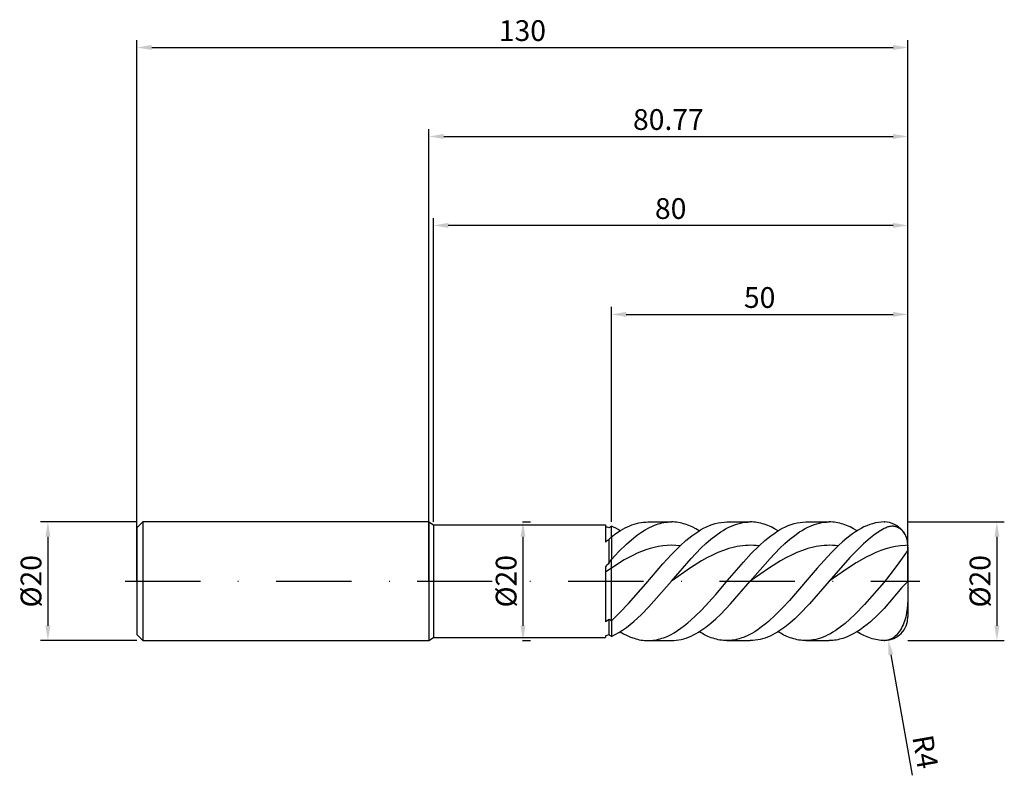
# Model space of a CAD drawing. Units: millimetres. Extents: x -69 to 97, y -33 to 95.
import ezdxf

# ---------------------------------------------------------------- set-up
doc = ezdxf.new("R2010")
doc.units = ezdxf.units.MM
doc.header["$PDMODE"] = 1
doc.linetypes.add('CENTER', pattern=[25.4, 12.7, -6.35, 0, -6.35])
doc.layers.get('DEFPOINTS').update_dxf_attribs({"linetype": 'CONTINUOUS'})
for name, color, linetype in [('1', 4, 'CONTINUOUS'), ('2', 7, 'CONTINUOUS'), ('4', 2, 'CENTER'), ('SK1', 4, 'CONTINUOUS'), ('SK2', 7, 'CONTINUOUS'), ('SK4', 2, 'CENTER')]:
    doc.layers.add(name, color=color, linetype=linetype)
doc.styles.add('SIMPLEX', font='simplex')
doc.dimstyles.get("Standard").update_dxf_attribs({"dimtxt": 3.5, "dimasz": 2.5, "dimexe": 1.25, "dimexo": 0, "dimtad": 1, "dimdsep": 46, "dimtxsty": 'SIMPLEX', "dimcen": 0, "dimazin": 2, "dimtfac": 1, "dimtofl": 0, "dimtmove": 0, "dimatfit": 3, "dimfxl": 1, "dimarcsym": 0})

# ---------------------------------------------------------------- blocks, each defined once
blk = doc.blocks.new('*D0')
at = {"layer": '2', "color": 0, "lineweight": -2}
for p, q in [((80.77, 10), (97.02, 10)), ((95.77, 7.5), (95.77, -7.5)), ((80.77, -10), (97.02, -10))]:
    blk.add_line(p, q, dxfattribs=at)
at = {"layer": '2', "color": 0}
for points in [[(96.19, 7.5), (95.35, 7.5), (95.77, 10)], [(95.35, -7.5), (96.19, -7.5), (95.77, -10)]]:
    blk.add_solid(points, dxfattribs=at)
at = {"layer": 'DEFPOINTS', "color": 0}
for p in [(80.77, 10), (80.77, -10), (95.77, -10)]:
    blk.add_point(p, dxfattribs=at)
at = {"layer": '2', "color": 0, "insert": (93.38, 0), "char_height": 3.5, "attachment_point": 5, "rotation": 90, "style": 'SIMPLEX'}
blk.add_mtext('%%c20', dxfattribs=at)
blk = doc.blocks.new('*D1')
at = {"layer": '2', "color": 0, "lineweight": -2}
for p, q in [((0, 0), (0, 76.25)), ((2.5, 75), (78.27, 75)), ((80.77, 0), (80.77, 76.25))]:
    blk.add_line(p, q, dxfattribs=at)
at = {"layer": '2', "color": 0}
for points in [[(2.5, 75.42), (2.5, 74.58), (0, 75)], [(78.27, 74.58), (78.27, 75.42), (80.77, 75)]]:
    blk.add_solid(points, dxfattribs=at)
at = {"layer": 'DEFPOINTS', "color": 0}
for p in [(80.77, 75), (0, 0), (80.77, 0)]:
    blk.add_point(p, dxfattribs=at)
at = {"layer": '2', "color": 0, "insert": (40.38, 77.4), "char_height": 3.5, "attachment_point": 5, "style": 'SIMPLEX'}
blk.add_mtext('80.77', dxfattribs=at)
blk = doc.blocks.new('*D2')
at = {"layer": '2', "color": 0, "lineweight": -2}
for p, q in [((30.77, 10), (30.77, 46.25)), ((33.27, 45), (78.27, 45)), ((80.77, 10), (80.77, 46.25))]:
    blk.add_line(p, q, dxfattribs=at)
at = {"layer": '2', "color": 0}
for points in [[(33.27, 45.42), (33.27, 44.58), (30.77, 45)], [(78.27, 44.58), (78.27, 45.42), (80.77, 45)]]:
    blk.add_solid(points, dxfattribs=at)
at = {"layer": 'DEFPOINTS', "color": 0}
for p in [(80.77, 45), (30.77, 10), (80.77, 10)]:
    blk.add_point(p, dxfattribs=at)
at = {"layer": '2', "color": 0, "insert": (55.77, 47.39), "char_height": 3.5, "attachment_point": 5, "style": 'SIMPLEX'}
blk.add_mtext('50', dxfattribs=at)
blk = doc.blocks.new('*D3')
at = {"layer": 'DEFPOINTS', "color": 0}
for p in [(-49.23, 10), (-64.23, -10), (-49.23, -10)]:
    blk.add_point(p, dxfattribs=at)
at = {"layer": 'SK2', "color": 0, "lineweight": -2}
for p, q in [((-49.23, 10), (-65.48, 10)), ((-64.23, 7.5), (-64.23, -7.5)), ((-49.23, -10), (-65.48, -10))]:
    blk.add_line(p, q, dxfattribs=at)
at = {"layer": 'SK2', "color": 0}
for points in [[(-63.81, 7.5), (-64.65, 7.5), (-64.23, 10)], [(-64.65, -7.5), (-63.81, -7.5), (-64.23, -10)]]:
    blk.add_solid(points, dxfattribs=at)
at = {"layer": 'SK2', "color": 0, "insert": (-66.62, 0), "char_height": 3.5, "attachment_point": 5, "rotation": 90, "style": 'SIMPLEX'}
blk.add_mtext('%%c20', dxfattribs=at)
blk = doc.blocks.new('*D4')
at = {"layer": 'DEFPOINTS', "color": 0}
for p in [(80.77, 90), (-49.23, 0), (80.77, 0)]:
    blk.add_point(p, dxfattribs=at)
at = {"layer": 'SK2', "color": 0, "lineweight": -2}
for p, q in [((-49.23, 0), (-49.23, 91.25)), ((-46.73, 90), (78.27, 90)), ((80.77, 0), (80.77, 91.25))]:
    blk.add_line(p, q, dxfattribs=at)
at = {"layer": 'SK2', "color": 0}
for points in [[(-46.73, 90.42), (-46.73, 89.58), (-49.23, 90)], [(78.27, 89.58), (78.27, 90.42), (80.77, 90)]]:
    blk.add_solid(points, dxfattribs=at)
at = {"layer": 'SK2', "color": 0, "insert": (15.77, 92.39), "char_height": 3.5, "attachment_point": 5, "style": 'SIMPLEX'}
blk.add_mtext('130', dxfattribs=at)
blk = doc.blocks.new('*D5')
at = {"layer": '2', "color": 0, "lineweight": -2}
for p, q in [((15.77, 10), (17.12, 10)), ((15.87, 7.5), (15.87, -7.5)), ((15.77, -10), (17.12, -10))]:
    blk.add_line(p, q, dxfattribs=at)
at = {"layer": '2', "color": 0}
for points in [[(16.29, 7.5), (15.45, 7.5), (15.87, 10)], [(15.45, -7.5), (16.29, -7.5), (15.87, -10)]]:
    blk.add_solid(points, dxfattribs=at)
at = {"layer": 'DEFPOINTS', "color": 0}
for p in [(15.77, 10), (15.77, -10), (15.87, -10)]:
    blk.add_point(p, dxfattribs=at)
at = {"layer": '2', "color": 0, "insert": (13.48, 0), "char_height": 3.5, "attachment_point": 5, "rotation": 90, "style": 'SIMPLEX'}
blk.add_mtext('%%c20', dxfattribs=at)
blk = doc.blocks.new('*D6')
at = {"layer": '2', "color": 0, "lineweight": -2}
for p, q in [((0.77, 10), (0.77, 61.25)), ((78.27, 60), (3.27, 60)), ((80.77, 10), (80.77, 61.25))]:
    blk.add_line(p, q, dxfattribs=at)
at = {"layer": '2', "color": 0}
for points in [[(3.27, 60.42), (3.27, 59.58), (0.77, 60)], [(78.27, 59.58), (78.27, 60.42), (80.77, 60)]]:
    blk.add_solid(points, dxfattribs=at)
at = {"layer": 'DEFPOINTS', "color": 0}
for p in [(0.77, 60), (0.77, 10), (80.77, 10)]:
    blk.add_point(p, dxfattribs=at)
at = {"layer": '2', "color": 0, "insert": (40.77, 62.39), "char_height": 3.5, "attachment_point": 5, "style": 'SIMPLEX'}
blk.add_mtext('80', dxfattribs=at)
blk = doc.blocks.new('*D7')
at = {"layer": '2', "color": 0, "lineweight": -2}
blk.add_line((77.9, -12.4), (81.48, -32.72), dxfattribs=at)
at = {"layer": '2', "color": 0}
blk.add_solid([(78.31, -12.33), (77.49, -12.47), (77.46, -9.94)], dxfattribs=at)
at = {"layer": 'DEFPOINTS', "color": 0}
for p in [(76.77, -6), (77.46, -9.94)]:
    blk.add_point(p, dxfattribs=at)
at = {"layer": '2', "color": 0, "insert": (83.26, -28.83), "char_height": 3.5, "attachment_point": 5, "rotation": 280, "style": 'SIMPLEX'}
blk.add_mtext('R4', dxfattribs=at)

msp = doc.modelspace()

# ---------------------------------------------------------------- linework, layer by layer
at = {"layer": '1'}
for p, q in [((0, 10), (0, 9.99)), ((0, 10), (0.77, 9.5)), ((0, 9.99), (0, 9.103)), ((0, 9.103), (0, -10)), ((0.77, 9.5), (0.77, 9.491)), ((0.77, 9.5), (29.77, 9.5)), ((0.77, 9.491), (0.77, 8.648)), ((0.77, 8.648), (0.77, -9.5)), ((29.77, 9.5), (29.77, 9.499)), ((29.77, 9.499), (29.77, 9.311)), ((29.77, 9.311), (29.77, 6.575)), ((30.77, 7.464), (30.77, 9.296)), ((30.35, 7.028), (30.35, 3.06)), ((30.77, 7.464), (30.77, 3.686)), ((30.77, 2.234), (30.77, 3.686)), ((29.77, 2.438), (29.77, -6.857)), ((30.77, -6.655), (30.77, 2.234)), ((30.35, -6.391), (30.35, -8.994)), ((30.77, -6.655), (30.77, -9.296)), ((0, -10), (0.77, -9.5)), ((0.77, -9.5), (29.77, -9.5)), ((29.77, -9.182), (29.77, -9.5))]:
    msp.add_line(p, q, dxfattribs=at)
at = {"layer": '1', "color": 1}
for p, q in [((36.17, 9.959), (36.555, 9.99)), ((36.555, 9.99), (36.941, 10)), ((36.941, 10), (40.883, 10)), ((39.935, 9.937), (40.251, 9.972)), ((40.251, 9.972), (40.567, 9.993)), ((40.567, 9.993), (40.883, 10)), ((41.176, 9.994), (40.883, 10)), ((41.469, 9.976), (41.176, 9.994)), ((41.761, 9.946), (41.469, 9.976)), ((49.267, 9.932), (49.76, 9.983)), ((49.76, 9.983), (50.253, 10)), ((50.253, 10), (54.195, 10)), ((53.363, 9.952), (53.779, 9.988)), ((53.779, 9.988), (54.195, 10)), ((54.488, 9.994), (54.195, 10)), ((54.781, 9.976), (54.488, 9.994)), ((55.074, 9.946), (54.781, 9.976)), ((62.579, 9.932), (63.072, 9.983)), ((63.072, 9.983), (63.566, 10)), ((63.566, 10), (67.508, 10)), ((66.676, 9.952), (67.092, 9.988)), ((67.092, 9.988), (67.508, 10)), ((67.8, 9.994), (67.508, 10)), ((68.093, 9.976), (67.8, 9.994)), ((68.386, 9.946), (68.093, 9.976)), ((76.283, 9.975), (75.797, 9.919)), ((76.77, 9.999), (76.283, 9.975)), ((76.77, 9.999), (76.877, 9.999)), ((30.77, 7.464), (30.77, 9.296)), ((31.541, 8.038), (32.313, 8.545)), ((32.313, 8.545), (32.698, 8.773)), ((32.698, 8.773), (33.084, 8.982)), ((33.084, 8.982), (33.47, 9.173)), ((33.47, 9.173), (33.856, 9.345)), ((33.856, 9.345), (34.241, 9.497)), ((34.241, 9.497), (34.627, 9.63)), ((34.627, 9.63), (35.013, 9.742)), ((35.013, 9.742), (35.398, 9.835)), ((35.398, 9.835), (35.784, 9.907)), ((35.784, 9.907), (36.17, 9.959)), ((35.826, 8.272), (36.459, 8.668)), ((36.459, 8.668), (37.091, 9.015)), ((37.091, 9.015), (37.723, 9.313)), ((37.723, 9.313), (38.039, 9.442)), ((38.039, 9.442), (38.355, 9.558)), ((38.355, 9.558), (38.671, 9.661)), ((38.671, 9.661), (38.987, 9.751)), ((38.987, 9.751), (39.303, 9.827)), ((39.303, 9.827), (39.619, 9.889)), ((39.619, 9.889), (39.935, 9.937)), ((42.054, 9.905), (41.761, 9.946)), ((42.347, 9.851), (42.054, 9.905)), ((42.64, 9.786), (42.347, 9.851)), ((42.933, 9.709), (42.64, 9.786)), ((43.226, 9.62), (42.933, 9.709)), ((43.811, 9.409), (43.226, 9.62)), ((44.397, 9.153), (43.811, 9.409)), ((44.983, 8.853), (44.397, 9.153)), ((44.827, 8.019), (45.321, 8.353)), ((45.568, 8.51), (44.983, 8.853)), ((45.321, 8.353), (45.814, 8.659)), ((45.814, 8.659), (46.307, 8.935)), ((46.307, 8.935), (46.8, 9.181)), ((46.8, 9.181), (47.294, 9.396)), ((47.294, 9.396), (47.787, 9.58)), ((47.787, 9.58), (48.28, 9.73)), ((48.28, 9.73), (48.774, 9.848)), ((48.371, 7.73), (49.203, 8.315)), ((48.774, 9.848), (49.267, 9.932)), ((49.203, 8.315), (49.619, 8.577)), ((49.619, 8.577), (50.035, 8.819)), ((50.035, 8.819), (50.451, 9.04)), ((50.451, 9.04), (50.867, 9.239)), ((50.867, 9.239), (51.283, 9.415)), ((51.283, 9.415), (51.699, 9.569)), ((51.699, 9.569), (52.115, 9.7)), ((52.115, 9.7), (52.531, 9.808)), ((52.531, 9.808), (52.947, 9.892)), ((52.947, 9.892), (53.363, 9.952)), ((55.367, 9.905), (55.074, 9.946)), ((55.659, 9.851), (55.367, 9.905)), ((55.952, 9.786), (55.659, 9.851)), ((56.245, 9.709), (55.952, 9.786)), ((56.538, 9.62), (56.245, 9.709)), ((57.124, 9.409), (56.538, 9.62)), ((57.709, 9.153), (57.124, 9.409)), ((58.295, 8.853), (57.709, 9.153)), ((58.14, 8.019), (58.633, 8.353)), ((58.881, 8.51), (58.295, 8.853)), ((58.633, 8.353), (59.126, 8.659)), ((59.126, 8.659), (59.619, 8.935)), ((59.619, 8.935), (60.113, 9.181)), ((60.113, 9.181), (60.606, 9.396)), ((60.606, 9.396), (61.099, 9.58)), ((61.099, 9.58), (61.593, 9.73)), ((61.593, 9.73), (62.086, 9.848)), ((61.683, 7.73), (62.515, 8.315)), ((62.086, 9.848), (62.579, 9.932)), ((62.515, 8.315), (62.932, 8.577)), ((62.932, 8.577), (63.348, 8.819)), ((63.348, 8.819), (63.764, 9.04)), ((63.764, 9.04), (64.18, 9.239)), ((64.18, 9.239), (64.596, 9.415)), ((64.596, 9.415), (65.012, 9.569)), ((65.012, 9.569), (65.428, 9.7)), ((65.428, 9.7), (65.844, 9.808)), ((65.844, 9.808), (66.26, 9.892)), ((66.26, 9.892), (66.676, 9.952)), ((68.679, 9.905), (68.386, 9.946)), ((68.972, 9.851), (68.679, 9.905)), ((69.265, 9.786), (68.972, 9.851)), ((69.557, 9.709), (69.265, 9.786)), ((69.85, 9.62), (69.557, 9.709)), ((70.436, 9.409), (69.85, 9.62)), ((71.022, 9.153), (70.436, 9.409)), ((71.607, 8.853), (71.022, 9.153)), ((71.905, 8.327), (71.418, 7.996)), ((72.193, 8.51), (71.607, 8.853)), ((72.391, 8.631), (71.905, 8.327)), ((72.878, 8.907), (72.391, 8.631)), ((73.364, 9.153), (72.878, 8.907)), ((73.851, 9.369), (73.364, 9.153)), ((74.337, 9.554), (73.851, 9.369)), ((74.824, 9.708), (74.337, 9.554)), ((75.31, 9.829), (74.824, 9.708)), ((75.797, 9.919), (75.31, 9.829)), ((76.191, 8.545), (75.612, 8.171)), ((76.77, 8.88), (76.191, 8.545)), ((76.928, 8.961), (76.77, 8.88)), ((77.087, 9.034), (76.928, 8.961)), ((77.245, 9.097), (77.087, 9.034)), ((77.403, 9.152), (77.245, 9.097)), ((77.56, 9.196), (77.403, 9.152)), ((77.718, 9.231), (77.56, 9.196)), ((77.875, 9.256), (77.718, 9.231)), ((78.032, 9.27), (77.875, 9.256)), ((78.188, 9.274), (78.032, 9.27)), ((78.266, 9.272), (78.188, 9.274)), ((78.344, 9.267), (78.266, 9.272)), ((78.421, 9.26), (78.344, 9.267)), ((78.499, 9.249), (78.421, 9.26)), ((78.576, 9.236), (78.499, 9.249)), ((78.653, 9.219), (78.576, 9.236)), ((78.729, 9.2), (78.653, 9.219)), ((78.805, 9.178), (78.729, 9.2)), ((78.881, 9.153), (78.805, 9.178)), ((78.957, 9.124), (78.881, 9.153)), ((79.032, 9.093), (78.957, 9.124)), ((79.106, 9.058), (79.032, 9.093)), ((79.181, 9.021), (79.106, 9.058)), ((79.254, 8.98), (79.181, 9.021)), ((79.327, 8.935), (79.254, 8.98)), ((79.4, 8.888), (79.327, 8.935)), ((79.471, 8.837), (79.4, 8.888)), ((79.542, 8.783), (79.471, 8.837)), ((79.681, 8.665), (79.542, 8.783)), ((79.816, 8.533), (79.681, 8.665)), ((79.946, 8.387), (79.816, 8.533)), ((80.07, 8.228), (79.946, 8.387)), ((30.77, 7.464), (31.541, 8.038)), ((30.77, 7.464), (30.77, 3.686)), ((33.298, 6.255), (34.562, 7.345)), ((34.562, 7.345), (35.194, 7.831)), ((35.194, 7.831), (35.826, 8.272)), ((42.361, 5.968), (43.347, 6.86)), ((43.347, 6.86), (44.334, 7.658)), ((44.334, 7.658), (44.827, 8.019)), ((46.707, 6.344), (47.539, 7.071)), ((47.539, 7.071), (48.371, 7.73)), ((55.673, 5.968), (56.66, 6.86)), ((56.66, 6.86), (57.646, 7.658)), ((57.646, 7.658), (58.14, 8.019)), ((60.019, 6.344), (60.851, 7.071)), ((60.851, 7.071), (61.683, 7.73)), ((70.445, 7.255), (69.715, 6.636)), ((71.418, 7.996), (70.445, 7.255)), ((74.454, 7.309), (73.297, 6.312)), ((75.033, 7.758), (74.454, 7.309)), ((75.612, 8.171), (75.033, 7.758)), ((80.188, 8.055), (80.07, 8.228)), ((80.298, 7.87), (80.188, 8.055)), ((80.399, 7.673), (80.298, 7.87)), ((80.49, 7.464), (80.399, 7.673)), ((80.57, 7.246), (80.49, 7.464)), ((80.638, 7.019), (80.57, 7.246)), ((80.692, 6.786), (80.638, 7.019)), ((80.732, 6.547), (80.692, 6.786)), ((30.77, 3.686), (32.034, 5.027)), ((32.034, 5.027), (33.298, 6.255)), ((35.841, 5.019), (35.117, 4.711)), ((36.565, 5.29), (35.841, 5.019)), ((37.29, 5.523), (36.565, 5.29)), ((38.014, 5.716), (37.29, 5.523)), ((38.739, 5.867), (38.014, 5.716)), ((39.463, 5.975), (38.739, 5.867)), ((40.188, 6.04), (39.463, 5.975)), ((40.912, 6.06), (40.188, 6.04)), ((41.636, 6.036), (40.912, 6.06)), ((40.912, 4.516), (42.361, 5.968)), ((42.361, 5.968), (41.636, 6.036)), ((44.211, 3.827), (45.875, 5.556)), ((45.875, 5.556), (46.707, 6.344)), ((49.665, 5.214), (48.74, 4.847)), ((50.589, 5.52), (49.665, 5.214)), ((51.513, 5.759), (50.589, 5.52)), ((51.976, 5.853), (51.513, 5.759)), ((52.438, 5.93), (51.976, 5.853)), ((52.9, 5.989), (52.438, 5.93)), ((53.362, 6.031), (52.9, 5.989)), ((53.824, 6.054), (53.362, 6.031)), ((54.287, 6.06), (53.824, 6.054)), ((54.749, 6.047), (54.287, 6.06)), ((54.356, 4.654), (55.673, 5.968)), ((55.211, 6.017), (54.749, 6.047)), ((55.673, 5.968), (55.211, 6.017)), ((57.523, 3.827), (59.187, 5.556)), ((59.187, 5.556), (60.019, 6.344)), ((62.977, 5.214), (62.053, 4.847)), ((63.901, 5.52), (62.977, 5.214)), ((64.826, 5.759), (63.901, 5.52)), ((65.288, 5.853), (64.826, 5.759)), ((65.75, 5.93), (65.288, 5.853)), ((66.212, 5.989), (65.75, 5.93)), ((66.675, 6.031), (66.212, 5.989)), ((67.137, 6.054), (66.675, 6.031)), ((67.599, 6.06), (67.137, 6.054)), ((68.061, 6.047), (67.599, 6.06)), ((68.986, 5.968), (67.815, 4.806)), ((68.523, 6.017), (68.061, 6.047)), ((68.986, 5.968), (68.523, 6.017)), ((69.715, 6.636), (68.986, 5.968)), ((72.139, 5.197), (70.981, 3.985)), ((73.297, 6.312), (72.139, 5.197)), ((76.211, 5.186), (75.382, 4.855)), ((77.04, 5.467), (76.211, 5.186)), ((77.869, 5.696), (77.04, 5.467)), ((78.697, 5.871), (77.869, 5.696)), ((79.526, 5.99), (78.697, 5.871)), ((80.355, 6.051), (79.526, 5.99)), ((80.77, 6.06), (80.355, 6.051)), ((80.575, 5.02), (80.508, 4.91)), ((80.63, 5.12), (80.575, 5.02)), ((80.674, 5.211), (80.63, 5.12)), ((80.692, 5.254), (80.674, 5.211)), ((80.708, 5.295), (80.692, 5.254)), ((80.721, 5.335), (80.708, 5.295)), ((80.733, 5.373), (80.721, 5.335)), ((80.758, 6.304), (80.732, 6.547)), ((80.742, 5.411), (80.733, 5.373)), ((80.75, 5.448), (80.742, 5.411)), ((80.756, 5.484), (80.75, 5.448)), ((80.764, 5.554), (80.756, 5.484)), ((80.77, 6.06), (80.758, 6.304)), ((80.768, 5.624), (80.764, 5.554)), ((80.77, 5.761), (80.768, 5.624)), ((80.77, 6.06), (80.77, 5.982)), ((80.77, 6), (80.77, 6)), ((80.77, 6), (80.77, 5.999)), ((80.77, 5.999), (80.77, 5.982)), ((80.77, 5.761), (80.77, 5.982)), ((80.77, 5.761), (80.77, -0.462)), ((30.77, 2.234), (30.77, 3.686)), ((32.943, 3.59), (30.77, 2.234)), ((34.392, 4.368), (32.943, 3.59)), ((35.117, 4.711), (34.392, 4.368)), ((39.463, 2.932), (40.912, 4.516)), ((40.883, 0), (44.211, 3.827)), ((45.967, 3.421), (44.118, 2.258)), ((46.892, 3.945), (45.967, 3.421)), ((47.816, 4.423), (46.892, 3.945)), ((48.74, 4.847), (47.816, 4.423)), ((53.039, 3.228), (54.356, 4.654)), ((54.195, 0), (57.523, 3.827)), ((59.279, 3.421), (57.431, 2.258)), ((60.204, 3.945), (59.279, 3.421)), ((61.128, 4.423), (60.204, 3.945)), ((62.053, 4.847), (61.128, 4.423)), ((67.815, 4.806), (65.473, 2.232)), ((70.981, 3.985), (67.508, 0)), ((73.724, 4.057), (72.066, 3.105)), ((74.553, 4.477), (73.724, 4.057)), ((75.382, 4.855), (74.553, 4.477)), ((80.339, 4.657), (79.225, 3.116)), ((80.508, 4.91), (80.339, 4.657)), ((30.77, -6.655), (30.77, 2.234)), ((36.566, -0.443), (39.463, 2.932)), ((44.118, 2.258), (40.883, 0)), ((50.698, 0.524), (53.039, 3.228)), ((57.431, 2.258), (54.195, 0)), ((65.473, 2.232), (60.79, -3.217)), ((70.409, 2.034), (67.508, 0)), ((72.066, 3.105), (70.409, 2.034)), ((79.225, 3.116), (78.095, 1.566)), ((48.356, -2.22), (50.698, 0.524)), ((50.867, -3.827), (54.195, 0)), ((78.095, 1.566), (76.77, -0.128)), ((33.668, -3.767), (36.566, -0.443)), ((37.091, -4.327), (40.883, 0)), ((67.508, 0), (64.179, -3.827)), ((76.77, -0.128), (73.47, -3.914)), ((79.766, -1.073), (76.77, -4.599)), ((80.258, -0.528), (79.766, -1.073)), ((80.614, -0.173), (80.258, -0.528)), ((80.767, -0.038), (80.614, -0.173)), ((80.769, -0.037), (80.767, -0.038)), ((80.77, -0.036), (80.769, -0.037)), ((80.77, -0.036), (80.77, -0.462)), ((80.77, -0.462), (80.77, -0.462)), ((80.77, -0.462), (80.77, -1.678)), ((46.015, -4.796), (48.356, -2.22)), ((60.79, -3.217), (59.62, -4.49)), ((80.756, -3.155), (80.724, -3.891)), ((80.77, -1.678), (80.756, -3.155)), ((80.77, -1.678), (80.77, -6)), ((32.219, -5.288), (33.668, -3.767)), ((35.826, -5.619), (37.091, -4.327)), ((44.844, -5.958), (46.015, -4.796)), ((49.203, -5.556), (50.867, -3.827)), ((59.62, -4.49), (58.449, -5.678)), ((64.179, -3.827), (62.515, -5.556)), ((73.47, -3.914), (71.82, -5.62)), ((76.77, -4.599), (75.612, -5.765)), ((80.658, -4.62), (80.552, -5.337)), ((80.724, -3.891), (80.658, -4.62)), ((30.77, -6.655), (32.219, -5.288)), ((34.562, -6.786), (35.826, -5.619)), ((43.673, -7.007), (44.844, -5.958)), ((47.539, -7.071), (48.371, -6.344)), ((48.371, -6.344), (49.203, -5.556)), ((58.449, -5.678), (57.278, -6.757)), ((61.683, -6.344), (60.851, -7.071)), ((62.515, -5.556), (61.683, -6.344)), ((70.995, -6.397), (70.17, -7.114)), ((71.82, -5.62), (70.995, -6.397)), ((75.612, -5.765), (74.454, -6.825)), ((80.308, -6.372), (80.204, -6.701)), ((80.401, -6.034), (80.308, -6.372)), ((80.483, -5.689), (80.401, -6.034)), ((80.552, -5.337), (80.483, -5.689)), ((30.77, -6.655), (30.77, -9.296)), ((32.034, -8.645), (32.666, -8.246)), ((32.666, -8.246), (33.298, -7.802)), ((33.298, -7.802), (33.93, -7.314)), ((33.93, -7.314), (34.562, -6.786)), ((41.917, -8.325), (42.502, -7.923)), ((42.502, -7.923), (43.088, -7.483)), ((43.088, -7.483), (43.673, -7.007)), ((45.875, -8.315), (46.707, -7.73)), ((46.707, -7.73), (47.539, -7.071)), ((55.522, -8.129), (54.936, -8.512)), ((56.107, -7.708), (55.522, -8.129)), ((56.693, -7.25), (56.107, -7.708)), ((57.278, -6.757), (56.693, -7.25)), ((60.019, -7.73), (59.187, -8.315)), ((60.851, -7.071), (60.019, -7.73)), ((69.345, -7.763), (68.52, -8.339)), ((70.17, -7.114), (69.345, -7.763)), ((72.718, -8.169), (72.139, -8.544)), ((73.297, -7.756), (72.718, -8.169)), ((73.875, -7.307), (73.297, -7.756)), ((74.454, -6.825), (73.875, -7.307)), ((79.524, -8.172), (79.36, -8.424)), ((79.679, -7.905), (79.524, -8.172)), ((79.825, -7.623), (79.679, -7.905)), ((79.962, -7.328), (79.825, -7.623)), ((80.088, -7.02), (79.962, -7.328)), ((80.204, -6.701), (80.088, -7.02)), ((30.77, -9.296), (31.402, -8.995)), ((31.402, -8.995), (32.034, -8.645)), ((32.256, -8.51), (32.841, -8.853)), ((32.841, -8.853), (33.427, -9.153)), ((33.427, -9.153), (34.013, -9.409)), ((34.013, -9.409), (34.598, -9.62)), ((34.598, -9.62), (34.891, -9.709)), ((34.891, -9.709), (35.184, -9.786)), ((35.184, -9.786), (35.477, -9.851)), ((35.477, -9.851), (35.77, -9.905)), ((35.77, -9.905), (36.063, -9.946)), ((36.063, -9.946), (36.355, -9.976)), ((37.527, -9.976), (37.82, -9.946)), ((37.82, -9.946), (38.112, -9.905)), ((38.112, -9.905), (38.405, -9.851)), ((38.405, -9.851), (38.698, -9.786)), ((38.698, -9.786), (38.99, -9.709)), ((38.99, -9.709), (39.283, -9.621)), ((39.283, -9.621), (39.576, -9.521)), ((39.576, -9.521), (40.161, -9.287)), ((40.161, -9.287), (40.746, -9.009)), ((40.746, -9.009), (41.332, -8.688)), ((41.299, -9.988), (41.715, -9.952)), ((41.332, -8.688), (41.917, -8.325)), ((41.715, -9.952), (42.131, -9.892)), ((42.131, -9.892), (42.547, -9.808)), ((42.547, -9.808), (42.963, -9.7)), ((42.963, -9.7), (43.379, -9.569)), ((43.379, -9.569), (43.795, -9.415)), ((43.795, -9.415), (44.211, -9.239)), ((44.211, -9.239), (44.627, -9.04)), ((44.627, -9.04), (45.043, -8.819)), ((45.043, -8.819), (45.459, -8.577)), ((45.459, -8.577), (45.875, -8.315)), ((46.007, -8.771), (45.568, -8.51)), ((46.447, -9.008), (46.007, -8.771)), ((47.032, -9.286), (46.447, -9.008)), ((47.618, -9.52), (47.032, -9.286)), ((47.911, -9.62), (47.618, -9.52)), ((48.204, -9.709), (47.911, -9.62)), ((48.496, -9.786), (48.204, -9.709)), ((48.789, -9.851), (48.496, -9.786)), ((49.082, -9.905), (48.789, -9.851)), ((49.375, -9.946), (49.082, -9.905)), ((49.668, -9.976), (49.375, -9.946)), ((51.131, -9.946), (50.839, -9.976)), ((51.424, -9.905), (51.131, -9.946)), ((51.717, -9.851), (51.424, -9.905)), ((52.01, -9.786), (51.717, -9.851)), ((52.302, -9.709), (52.01, -9.786)), ((52.595, -9.621), (52.302, -9.709)), ((53.18, -9.41), (52.595, -9.621)), ((53.766, -9.153), (53.18, -9.41)), ((54.351, -8.854), (53.766, -9.153)), ((54.936, -8.512), (54.351, -8.854)), ((55.027, -9.952), (54.611, -9.988)), ((55.443, -9.892), (55.027, -9.952)), ((55.859, -9.808), (55.443, -9.892)), ((56.275, -9.7), (55.859, -9.808)), ((56.691, -9.569), (56.275, -9.7)), ((57.107, -9.415), (56.691, -9.569)), ((57.523, -9.239), (57.107, -9.415)), ((57.939, -9.04), (57.523, -9.239)), ((58.355, -8.819), (57.939, -9.04)), ((58.771, -8.577), (58.355, -8.819)), ((59.187, -8.315), (58.771, -8.577)), ((59.32, -8.771), (58.881, -8.51)), ((59.759, -9.008), (59.32, -8.771)), ((60.345, -9.286), (59.759, -9.008)), ((60.93, -9.52), (60.345, -9.286)), ((61.223, -9.62), (60.93, -9.52)), ((61.516, -9.709), (61.223, -9.62)), ((61.809, -9.786), (61.516, -9.709)), ((62.102, -9.851), (61.809, -9.786)), ((62.394, -9.905), (62.102, -9.851)), ((62.687, -9.946), (62.394, -9.905)), ((62.98, -9.976), (62.687, -9.946)), ((64.395, -9.952), (63.983, -9.988)), ((64.808, -9.893), (64.395, -9.952)), ((65.22, -9.81), (64.808, -9.893)), ((65.633, -9.704), (65.22, -9.81)), ((66.045, -9.575), (65.633, -9.704)), ((66.458, -9.423), (66.045, -9.575)), ((66.87, -9.249), (66.458, -9.423)), ((67.283, -9.054), (66.87, -9.249)), ((67.695, -8.836), (67.283, -9.054)), ((68.108, -8.598), (67.695, -8.836)), ((68.376, -9.948), (68.086, -9.977)), ((68.52, -8.339), (68.108, -8.598)), ((68.665, -9.907), (68.376, -9.948)), ((68.955, -9.855), (68.665, -9.907)), ((69.244, -9.791), (68.955, -9.855)), ((69.534, -9.716), (69.244, -9.791)), ((69.823, -9.629), (69.534, -9.716)), ((70.402, -9.422), (69.823, -9.629)), ((70.981, -9.172), (70.402, -9.422)), ((71.56, -8.878), (70.981, -9.172)), ((72.139, -8.544), (71.56, -8.878)), ((72.765, -8.845), (72.193, -8.51)), ((73.337, -9.14), (72.765, -8.845)), ((73.909, -9.393), (73.337, -9.14)), ((74.481, -9.603), (73.909, -9.393)), ((74.767, -9.691), (74.481, -9.603)), ((75.054, -9.769), (74.767, -9.691)), ((75.34, -9.836), (75.054, -9.769)), ((75.626, -9.891), (75.34, -9.836)), ((75.912, -9.935), (75.626, -9.891)), ((76.198, -9.968), (75.912, -9.935)), ((77.35, -9.94), (77.234, -9.963)), ((77.464, -9.912), (77.35, -9.94)), ((77.577, -9.879), (77.464, -9.912)), ((77.689, -9.84), (77.577, -9.879)), ((77.799, -9.796), (77.689, -9.84)), ((77.908, -9.747), (77.799, -9.796)), ((78.015, -9.692), (77.908, -9.747)), ((78.121, -9.633), (78.015, -9.692)), ((78.226, -9.568), (78.121, -9.633)), ((78.329, -9.499), (78.226, -9.568)), ((78.431, -9.424), (78.329, -9.499)), ((78.532, -9.345), (78.431, -9.424)), ((78.63, -9.261), (78.532, -9.345)), ((78.823, -9.078), (78.63, -9.261)), ((79.009, -8.878), (78.823, -9.078)), ((79.189, -8.659), (79.009, -8.878)), ((79.36, -8.424), (79.189, -8.659)), ((36.355, -9.976), (36.648, -9.994)), ((36.648, -9.994), (36.941, -10)), ((36.941, -10), (36.942, -10)), ((36.941, -10), (40.883, -10)), ((36.942, -10), (37.234, -9.994)), ((37.234, -9.994), (37.527, -9.976)), ((40.883, -10), (41.299, -9.988)), ((49.961, -9.994), (49.668, -9.976)), ((50.253, -10), (49.961, -9.994)), ((50.546, -9.994), (50.253, -10)), ((50.253, -10), (54.195, -10)), ((50.839, -9.976), (50.546, -9.994)), ((54.611, -9.988), (54.195, -10)), ((63.273, -9.994), (62.98, -9.976)), ((63.566, -10), (63.273, -9.994)), ((63.57, -10), (63.566, -10)), ((63.566, -10), (67.508, -10)), ((63.983, -9.988), (63.57, -10)), ((67.797, -9.994), (67.508, -10)), ((68.086, -9.977), (67.797, -9.994)), ((76.484, -9.989), (76.198, -9.968)), ((76.77, -9.999), (76.484, -9.989)), ((76.88, -9.998), (76.877, -9.999)), ((76.999, -9.992), (76.88, -9.998)), ((77.118, -9.981), (76.999, -9.992)), ((77.234, -9.963), (77.118, -9.981))]:
    msp.add_line(p, q, dxfattribs=at)
for centre, radius, start, end in [((76.77, 6), 4, 360, 88.46421), ((25.992, -1.53), 11.833, 58.04246, 66.18704), ((76.77, -6), 4, 271.53579, 360), ((76.809, -7.441), 2.559, 269.13238, 271.53295)]:
    msp.add_arc(centre, radius, start, end, dxfattribs=at)
at = {"layer": '1'}
for centre, radius, start, end in [((27.238, 0.394), 9.146, 70.10885, 73.92961), ((35.374, 2.455), 8.246, 123.94161, 127.53742), ((43.402, -10.259), 21.662, 127.05311, 129.00067), ((21.064, 16.401), 13.193, 314.73392, 317.36188), ((8.185, 18.382), 26.946, 325.3457, 326.94881), ((91.015, -54.07), 83.331, 136.71877, 137.30361), ((67.005, -52.225), 65.412, 123.63869, 124.69732), ((15.79, 11.146), 22.794, 307.82889, 309.69868), ((33.869, -1.249), 6.231, 235.61255, 240.17283), ((27.238, -0.394), 9.146, 286.07039, 289.89115), ((35.374, -2.455), 8.246, 232.46258, 236.05839)]:
    msp.add_arc(centre, radius, start, end, dxfattribs=at)
at = {"layer": '4'}
msp.add_line((-2, 0), (82.77, 0), dxfattribs=at)
at = {"layer": 'SK1'}
for p, q in [((-48.23, 10), (-49.23, 9)), ((0, 10), (-48.23, 10)), ((-48.23, 10), (-48.23, 9.99)), ((-48.23, 9.99), (-48.23, 9.103)), ((-49.23, 9), (-49.23, 8.991)), ((-49.23, 8.991), (-49.23, 8.192)), ((-48.23, 9.103), (-48.23, -10)), ((-49.23, 8.192), (-49.23, -9)), ((-49.23, -9), (-48.23, -10)), ((-48.23, -10), (0, -10))]:
    msp.add_line(p, q, dxfattribs=at)
at = {"layer": 'SK4'}
for p, q in [((-51.23, 0), (0, 0)), ((-2, 0), (82.77, 0))]:
    msp.add_line(p, q, dxfattribs=at)

# ---------------------------------------------------------------- dimensions: what is measured, and where the dimension line sits
at = {"layer": '2'}
for base, p1, p2, picture, middle in [((80.77, 75), (0, 0), (80.77, 0), '*D1', (40.385, 77.398)), ((0.77, 60), (80.77, 10), (0.77, 10), '*D6', (40.77, 62.391)), ((80.77, 45), (30.77, 10), (80.77, 10), '*D2', (55.77, 47.391))]:
    dim = msp.add_linear_dim(base=base, p1=p1, p2=p2, dimstyle='STANDARD', dxfattribs=at)
    dim.commit()
    dim.dimension.update_dxf_attribs({"geometry": picture, "text_midpoint": middle})
for base, p1, p2, picture, middle in [((15.87, -10), (15.77, 10), (15.77, -10), '*D5', (13.479, 0)), ((95.77, -10), (80.77, 10), (80.77, -10), '*D0', (93.379, 0))]:
    dim = msp.add_linear_dim(base=base, p1=p1, p2=p2, angle=90, text='%%c<>', dimstyle='STANDARD', dxfattribs=at)
    dim.commit()
    dim.dimension.update_dxf_attribs({"geometry": picture, "text_midpoint": middle})
dim = msp.add_radius_dim(center=(76.77, -6), mpoint=(77.465, -9.939), dimstyle='STANDARD', dxfattribs=at)
dim.commit()
dim.dimension.update_dxf_attribs({"geometry": '*D7', "text_midpoint": (80.87, -29.252), "dimtype": 164})
at = {"layer": 'SK2'}
dim = msp.add_linear_dim(base=(80.77, 90), p1=(-49.23, 0), p2=(80.77, 0), dimstyle='STANDARD', dxfattribs=at)
dim.commit()
dim.dimension.update_dxf_attribs({"geometry": '*D4', "text_midpoint": (15.77, 92.391)})
dim = msp.add_linear_dim(base=(-64.23, -10), p1=(-49.23, 10), p2=(-49.23, -10), angle=90, text='%%c<>', dimstyle='STANDARD', dxfattribs=at)
dim.commit()
dim.dimension.update_dxf_attribs({"geometry": '*D3', "text_midpoint": (-66.621, 0)})

doc.saveas('drawing.dxf')
